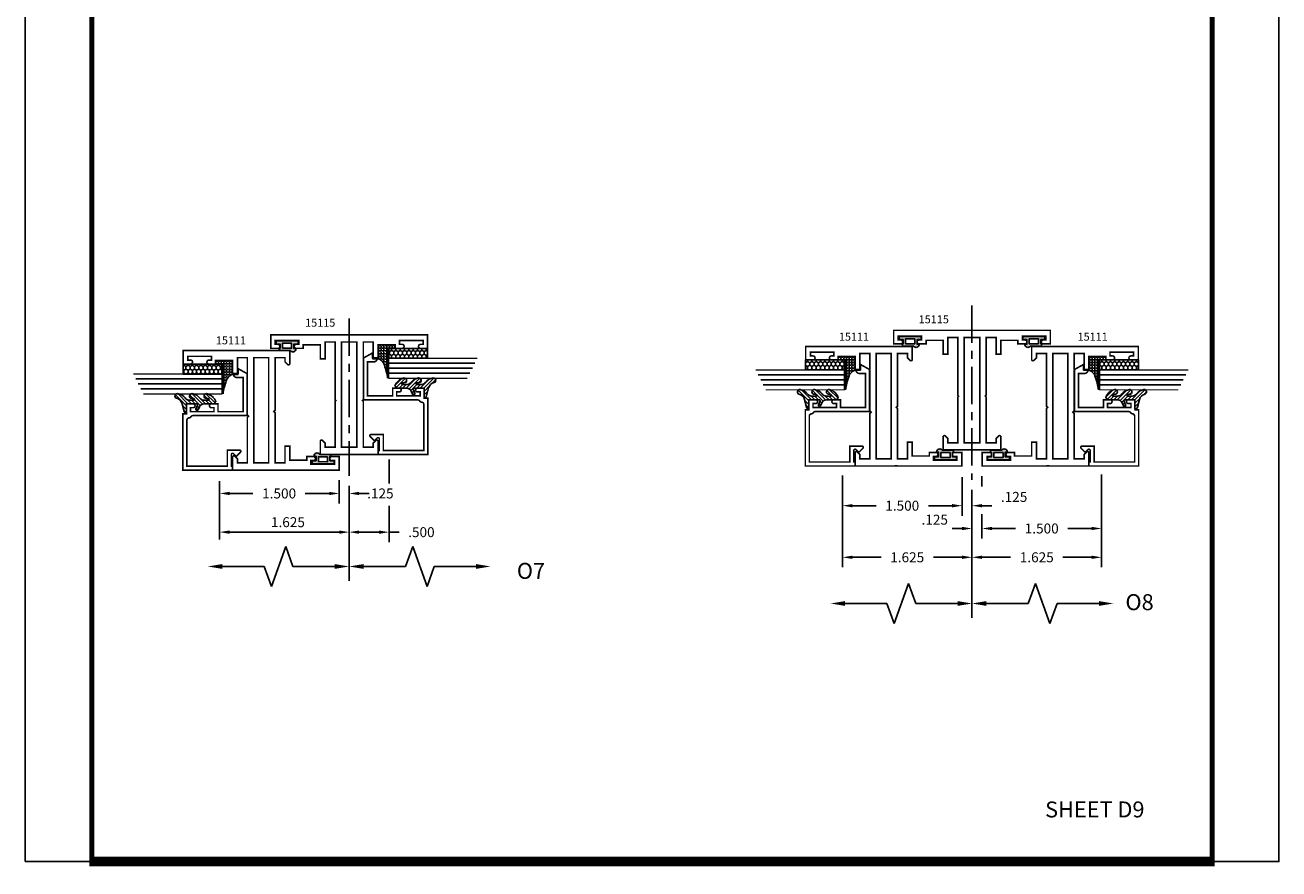
# Model space of a CAD drawing. Extents: x 1 to 157, y 25 to 111.
# Drawn here: x 141 to 157, y 49 to 60 of the extents above; entities that cross this region are included whole.
import ezdxf

# ---------------------------------------------------------------- set-up
doc = ezdxf.new("R2010")
doc.units = 0
doc.header["$LTSCALE"] = 0.1875
doc.header["$MEASUREMENT"] = 0
doc.linetypes.add('CENTER', pattern=[0.6399999854, 0.479999989, -0.0399999991, 0.0799999982, -0.0399999991])
doc.linetypes.add('CENTERX2', pattern=[4, 2.5, -0.5, 0.5, -0.5])
doc.layers.get('0').update_dxf_attribs({"linetype": 'CONTINUOUS'})
doc.layers.get('Defpoints').update_dxf_attribs({"linetype": 'CONTINUOUS'})
for name, color, linetype in [('CENTER', 7, 'CENTER'), ('Dimensions', 3, 'CONTINUOUS'), ('GLASS', 254, 'CONTINUOUS'), ('Object', 6, 'CONTINUOUS'), ('Sealant', 1, 'CONTINUOUS'), ('TEXT', 4, 'CONTINUOUS'), ('VINYL', 6, 'CONTINUOUS')]:
    doc.layers.add(name, color=color, linetype=linetype)
doc.styles.add('SIMPLEX', font='simplex.shx')
doc.styles.get("Standard").update_dxf_attribs({"font": 'simplex.shx'})
doc.dimstyles.get("Standard").update_dxf_attribs({"dimtxt": 0.125, "dimasz": 0.125, "dimexe": 0.125, "dimexo": 0.125, "dimgap": 0.09, "dimtad": 0, "dimtih": 1, "dimtoh": 1, "dimdec": 3, "dimzin": 4, "dimdsep": 46, "dimtxsty": 'SIMPLEX', "dimcen": 0, "dimadec": 0, "dimazin": 0, "dimtfac": 1, "dimtdec": 3, "dimtofl": 0, "dimtmove": 0, "dimatfit": 3, "dimfxl": 1, "dimtolj": 1, "dimtzin": 0, "dimarcsym": 0})

# ---------------------------------------------------------------- blocks, each defined once
blk = doc.blocks.new('DIM')
at = {"color": 0, "linetype": 'ByBlock'}
for p, q in [((-0.125, 0), (-0.8644460117492018, 0)), ((-0.684446011749202, -0.1799999999999997), (-0.684446011749202, -0.7059300415495146)), ((-0.684446011749202, -1.591860083099028), (-0.684446011749202, -1.065930041549513))]:
    blk.add_line(p, q, dxfattribs=at)
for p, q in [((-0.684446011749202, -0.7059300415495146), (-0.4344460117492018, -0.7959300415495107)), ((-0.4344460117492018, -0.7959300415495107), (-0.9344460117492019, -0.9759300415495175)), ((-0.9344460117492019, -0.9759300415495175), (-0.684446011749202, -1.065930041549513))]:
    blk.add_line(p, q)
for points in [[(-0.7144460117492021, -0.1799999999999997), (-0.6544460117492019, -0.1799999999999997), (-0.684446011749202, 0)], [(-0.7144460117492021, -1.591860083099028), (-0.6544460117492019, -1.591860083099028), (-0.684446011749202, -1.771860083099028)]]:
    blk.add_solid(points, dxfattribs=at)
at = {"layer": 'Defpoints', "color": 0, "linetype": 'ByBlock'}
blk.add_point((-0.684446011749202, -1.771860083099028), dxfattribs=at)
blk = doc.blocks.new('*D72')
at = {"layer": 'Defpoints', "color": 0}
for p in [(145.0456397621385, 54.29361278390416), (145.5456397621385, 54.1658041376019), (145.5456397621385, 53.71163033983894)]:
    blk.add_point(p, dxfattribs=at)
at = {"layer": 'Dimensions', "color": 0, "lineweight": -2}
for p, q in [((145.0456397621385, 54.16861278390416), (145.0456397621385, 53.58663033983893)), ((145.5456397621385, 54.0408041376019), (145.5456397621385, 53.58663033983893)), ((145.1706397621385, 53.71163033983894), (145.4206397621384, 53.71163033983894)), ((145.5456397621385, 53.71163033983894), (145.6706397621385, 53.71163033983894))]:
    blk.add_line(p, q, dxfattribs=at)
at = {"layer": 'Dimensions', "color": 0}
for points in [[(145.1706397621385, 53.73246367317227), (145.1706397621385, 53.69079700650559), (145.0456397621385, 53.71163033983894)], [(145.4206397621384, 53.73246367317227), (145.4206397621384, 53.69079700650559), (145.5456397621385, 53.71163033983894)]]:
    blk.add_solid(points, dxfattribs=at)
at = {"layer": 'Dimensions', "color": 0, "insert": (145.9511159526146, 53.71163033983894), "char_height": 0.125, "attachment_point": 5, "style": 'SIMPLEX'}
blk.add_mtext('\\A1;.500', dxfattribs=at)
blk = doc.blocks.new('BULB7')
at = {"layer": 'VINYL'}
h = blk.add_hatch(color=256, dxfattribs=at)
h.paths.add_polyline_path([(-0.1375000000000028, -0.0035000000000025), (-0.1375000000000028, -0.0435000000000017), (-0.0865000000000045, -0.0435000000000017), (-0.0864999999999476, -0.1000052746939666, 1.034564517639806), (-0.087499999999999, -0.1238797160899203), (0.0414924630656337, -0.1238797160899772, 0.7898862351112294), (0.1113841651217058, -0.1005000000000003), (0.0865000000000009, -0.1005000000000003), (0.0865000000000009, -0.0435000000000017), (0.1375000000000028, -0.0434999999999981), (0.1375000000000028, -0.0034999999999989)])
h.paths.add_polyline_path([(0.0576499999999918, -0.0325222564874643), (0.0576499999999527, -0.0950223203764367), (-0.0576500000000309, -0.0948574596024834), (-0.0576500000000095, -0.0323573957135146)], flags=16)
blk.add_lwpolyline([(-0.0864999999999476, -0.1000052746939666, 1.034564517639824), (-0.0874999999999986, -0.1238797160899203), (0.0414924630656337, -0.1238797160899772, 0.7898862351112294), (0.1113841651217058, -0.1005000000000003), (0.0865000000000009, -0.1005000000000003), (0.0865000000000009, -0.0435000000000017), (0.1375000000000028, -0.0434999999999981), (0.1375000000000028, -0.0034999999999989), (-0.1375000000000028, -0.0035000000000025), (-0.1375000000000028, -0.0435000000000017), (-0.0865000000000045, -0.0435000000000017)], format="xyb", close=True, dxfattribs=at)
blk.add_lwpolyline([(-0.0576500000000309, -0.0948574596024834), (-0.0576500000000095, -0.0323573957135146), (0.0576499999999918, -0.0325222564874643), (0.0576499999999527, -0.0950223203764367)], close=True, dxfattribs=at)
blk = doc.blocks.new('BULB2')
at = {"layer": 'VINYL'}
h = blk.add_hatch(color=256, dxfattribs=at)
h.paths.add_polyline_path([(0.0034999999999989, -0.1375000000000028), (0.0434999999999981, -0.1375000000000028), (0.0435000000000017, -0.0865000000000045), (0.1000052746939666, -0.0864999999999476, 1.034564517639806), (0.1238797160899203, -0.087499999999999), (0.1238797160899772, 0.0414924630656337, 0.7898862351112294), (0.1005000000000003, 0.1113841651217058), (0.1005000000000003, 0.0865000000000009), (0.0435000000000017, 0.0865000000000009), (0.0434999999999981, 0.1375000000000028), (0.0034999999999989, 0.1375000000000028)])
h.paths.add_polyline_path([(0.0325222564874643, 0.0576499999999918), (0.0950223203764367, 0.0576499999999527), (0.0948574596024834, -0.0576500000000309), (0.0323573957135146, -0.0576500000000095)], flags=16)
blk.add_lwpolyline([(0.1000052746939666, -0.0864999999999476, 1.034564517639824), (0.1238797160899203, -0.0874999999999986), (0.1238797160899772, 0.0414924630656337, 0.7898862351112294), (0.1005000000000003, 0.1113841651217058), (0.1005000000000003, 0.0865000000000009), (0.0435000000000017, 0.0865000000000009), (0.0434999999999981, 0.1375000000000028), (0.0034999999999989, 0.1375000000000028), (0.0034999999999989, -0.1375000000000028), (0.0434999999999981, -0.1375000000000028), (0.0435000000000017, -0.0865000000000045)], format="xyb", close=True, dxfattribs=at)
blk.add_lwpolyline([(0.0948574596024834, -0.0576500000000309), (0.0323573957135146, -0.0576500000000095), (0.0325222564874643, 0.0576499999999918), (0.0950223203764367, 0.0576499999999527)], close=True, dxfattribs=at)
blk = doc.blocks.new('*D162')
at = {"layer": 'Defpoints', "color": 0, "linetype": 'Continuous'}
for p in [(144.9211322252041, 54.49033865354781), (145.0456397621385, 54.41861278390415), (144.9211322252041, 54.197001593328)]:
    blk.add_point(p, dxfattribs=at)
at = {"layer": 'Dimensions', "linetype": 'Continuous'}
for p, q in [((144.9211322252041, 54.36533865354782), (144.9211322252041, 54.10325159332799)), ((145.0456397621385, 54.29361278390416), (145.0456397621385, 54.10325159332799)), ((144.7961322252041, 54.197001593328), (144.6711322252041, 54.197001593328)), ((145.1706397621385, 54.197001593328), (145.2956397621385, 54.197001593328))]:
    blk.add_line(p, q, dxfattribs=at)
for points in [[(144.7961322252041, 54.21783492666133), (144.7961322252041, 54.17616825999466), (144.9211322252041, 54.197001593328)], [(145.1706397621385, 54.21783492666133), (145.1706397621385, 54.17616825999466), (145.0456397621385, 54.197001593328)]]:
    blk.add_solid(points, dxfattribs=at)
at = {"layer": 'Dimensions', "linetype": 'Continuous', "insert": (145.4368464013793, 54.197001593328), "char_height": 0.125, "attachment_point": 5, "style": 'SIMPLEX'}
blk.add_mtext('\\A1;.125', dxfattribs=at)
blk = doc.blocks.new('*D163')
at = {"layer": 'Defpoints', "color": 0, "linetype": 'Continuous'}
for p in [(143.4216322252041, 54.47777980904786), (145.0456397621385, 54.10909729981221), (143.4216322252041, 53.71189265735767)]:
    blk.add_point(p, dxfattribs=at)
at = {"layer": 'Dimensions', "linetype": 'Continuous'}
for p, q in [((143.4216322252041, 54.35277980904785), (143.4216322252041, 53.61814265735767)), ((145.0456397621385, 53.98409729981221), (145.0456397621385, 53.61814265735767)), ((144.9206397621384, 53.71189265735767), (143.5466322252041, 53.71189265735767))]:
    blk.add_line(p, q, dxfattribs=at)
for points in [[(143.5466322252041, 53.73272599069101), (143.5466322252041, 53.69105932402433), (143.4216322252041, 53.71189265735767)], [(144.9206397621384, 53.73272599069101), (144.9206397621384, 53.69105932402433), (145.0456397621385, 53.71189265735767)]]:
    blk.add_solid(points, dxfattribs=at)
at = {"layer": 'Dimensions', "linetype": 'Continuous', "insert": (144.2776579528757, 53.83689265735768), "char_height": 0.125, "attachment_point": 5, "style": 'SIMPLEX'}
blk.add_mtext('\\A1;1.625', dxfattribs=at)
blk = doc.blocks.new('*D164')
at = {"layer": 'Defpoints', "color": 0, "linetype": 'Continuous'}
for p in [(152.8534077234581, 54.36720324158001), (152.9779152603925, 54.0642703662462), (152.9779152603925, 53.7576416692524)]:
    blk.add_point(p, dxfattribs=at)
at = {"layer": 'Dimensions', "linetype": 'Continuous'}
for p, q in [((152.8534077234581, 54.24220324158), (152.8534077234581, 53.66389166925241)), ((152.9779152603925, 53.9392703662462), (152.9779152603925, 53.66389166925241)), ((152.7284077234581, 53.7576416692524), (152.6034077234581, 53.7576416692524)), ((153.1029152603925, 53.7576416692524), (153.2279152603925, 53.7576416692524))]:
    blk.add_line(p, q, dxfattribs=at)
for points in [[(152.7284077234581, 53.77847500258575), (152.7284077234581, 53.73680833591907), (152.8534077234581, 53.7576416692524)], [(153.1029152603925, 53.77847500258575), (153.1029152603925, 53.73680833591907), (152.9779152603925, 53.7576416692524)]]:
    blk.add_solid(points, dxfattribs=at)
at = {"layer": 'Dimensions', "linetype": 'Continuous', "insert": (152.386413855466, 53.86859631621362), "char_height": 0.125, "attachment_point": 5, "style": 'SIMPLEX'}
blk.add_mtext('\\A1;.125', dxfattribs=at)
blk = doc.blocks.new('*D165')
at = {"layer": 'Defpoints', "color": 0, "linetype": 'Continuous'}
for p in [(152.7289001865238, 54.52700048456105), (152.8534077234581, 54.36720324158001), (152.7289001865238, 54.04351911009046)]:
    blk.add_point(p, dxfattribs=at)
at = {"layer": 'Dimensions', "linetype": 'Continuous'}
for p, q in [((152.7289001865238, 54.40200048456105), (152.7289001865238, 53.94976911009046)), ((152.8534077234581, 54.24220324158), (152.8534077234581, 53.94976911009046)), ((152.6039001865238, 54.04351911009046), (152.4789001865238, 54.04351911009046)), ((152.9784077234581, 54.04351911009046), (153.1034077234581, 54.04351911009046))]:
    blk.add_line(p, q, dxfattribs=at)
for points in [[(152.6039001865238, 54.0643524434238), (152.6039001865238, 54.02268577675712), (152.7289001865238, 54.04351911009046)], [(152.9784077234581, 54.0643524434238), (152.9784077234581, 54.02268577675712), (152.8534077234581, 54.04351911009046)]]:
    blk.add_solid(points, dxfattribs=at)
at = {"layer": 'Dimensions', "linetype": 'Continuous', "insert": (153.381343852715, 54.1539616311638), "char_height": 0.125, "attachment_point": 5, "style": 'SIMPLEX'}
blk.add_mtext('\\A1;.125', dxfattribs=at)
blk = doc.blocks.new('*D204')
at = {"layer": 'Defpoints', "color": 0, "linetype": 'Continuous'}
for p in [(143.4216322252041, 54.47777980904786), (144.9211322252041, 54.36533865354782), (144.9211322252041, 54.197001593328)]:
    blk.add_point(p, dxfattribs=at)
at = {"layer": 'Dimensions', "color": 0, "linetype": 'Continuous', "lineweight": -2}
for p, q in [((143.4216322252041, 54.35277980904785), (143.4216322252041, 54.07200159332799)), ((144.9211322252041, 54.24033865354782), (144.9211322252041, 54.07200159332799)), ((143.5466322252041, 54.197001593328), (143.8394430184795, 54.197001593328)), ((144.7961322252041, 54.197001593328), (144.49563349467, 54.197001593328))]:
    blk.add_line(p, q, dxfattribs=at)
at = {"layer": 'Dimensions', "color": 0, "linetype": 'Continuous'}
for points in [[(143.5466322252041, 54.21783492666133), (143.5466322252041, 54.17616825999466), (143.4216322252041, 54.197001593328)], [(144.7961322252041, 54.21783492666133), (144.7961322252041, 54.17616825999466), (144.9211322252041, 54.197001593328)]]:
    blk.add_solid(points, dxfattribs=at)
at = {"layer": 'Dimensions', "color": 0, "linetype": 'Continuous', "insert": (144.1675382565748, 54.197001593328), "char_height": 0.125, "attachment_point": 5, "style": 'SIMPLEX'}
blk.add_mtext('\\A1;1.500', dxfattribs=at)
blk = doc.blocks.new('*D205')
at = {"layer": 'Defpoints', "color": 0, "linetype": 'Continuous'}
for p in [(151.2294001865237, 54.5458296102159), (152.7289001865238, 54.07425045312852), (152.7289001865238, 54.04351911009046)]:
    blk.add_point(p, dxfattribs=at)
at = {"layer": 'Dimensions', "color": 0, "linetype": 'Continuous', "lineweight": -2}
for p, q in [((151.2294001865237, 54.4208296102159), (151.2294001865237, 53.91851911009046)), ((151.3544001865238, 54.04351911009046), (151.6510549484285, 54.04351911009046)), ((152.6039001865238, 54.04351911009046), (152.307245424619, 54.04351911009046)), ((152.7289001865238, 53.94925045312852), (152.7289001865238, 53.91851911009046))]:
    blk.add_line(p, q, dxfattribs=at)
at = {"layer": 'Dimensions', "color": 0, "linetype": 'Continuous'}
for points in [[(151.3544001865238, 54.0643524434238), (151.3544001865238, 54.02268577675712), (151.2294001865237, 54.04351911009046)], [(152.6039001865238, 54.0643524434238), (152.6039001865238, 54.02268577675712), (152.7289001865238, 54.04351911009046)]]:
    blk.add_solid(points, dxfattribs=at)
at = {"layer": 'Dimensions', "color": 0, "linetype": 'Continuous', "insert": (151.9791501865238, 54.04351911009046), "char_height": 0.125, "attachment_point": 5, "style": 'SIMPLEX'}
blk.add_mtext('\\A1;1.500', dxfattribs=at)
blk = doc.blocks.new('*D206')
at = {"layer": 'Defpoints', "color": 0, "linetype": 'Continuous'}
for p in [(154.4774152603925, 54.55943190027082), (152.9779152603925, 53.9392703662462), (154.4774152603925, 53.7576416692524)]:
    blk.add_point(p, dxfattribs=at)
at = {"layer": 'Dimensions', "color": 0, "linetype": 'Continuous', "lineweight": -2}
for p, q in [((154.4774152603925, 54.43443190027082), (154.4774152603925, 53.6326416692524)), ((152.9779152603925, 53.8142703662462), (152.9779152603925, 53.6326416692524)), ((153.1029152603925, 53.7576416692524), (153.3995700222973, 53.7576416692524)), ((154.3524152603925, 53.7576416692524), (154.0557604984878, 53.7576416692524))]:
    blk.add_line(p, q, dxfattribs=at)
at = {"layer": 'Dimensions', "color": 0, "linetype": 'Continuous'}
for points in [[(153.1029152603925, 53.77847500258575), (153.1029152603925, 53.73680833591907), (152.9779152603925, 53.7576416692524)], [(154.3524152603925, 53.77847500258575), (154.3524152603925, 53.73680833591907), (154.4774152603925, 53.7576416692524)]]:
    blk.add_solid(points, dxfattribs=at)
at = {"layer": 'Dimensions', "color": 0, "linetype": 'Continuous', "insert": (153.7276652603925, 53.7576416692524), "char_height": 0.125, "attachment_point": 5, "style": 'SIMPLEX'}
blk.add_mtext('\\A1;1.500', dxfattribs=at)
blk = doc.blocks.new('*D207')
at = {"layer": 'Defpoints', "color": 0, "linetype": 'Continuous'}
for p in [(154.4774152603925, 54.43443190027082), (152.8534077234581, 54.36720324158001), (152.8534077234581, 53.39643951705926)]:
    blk.add_point(p, dxfattribs=at)
at = {"layer": 'Dimensions', "color": 0, "linetype": 'Continuous', "lineweight": -2}
for p, q in [((152.8534077234581, 54.24220324158), (152.8534077234581, 53.27143951705926)), ((154.4774152603925, 54.30943190027083), (154.4774152603925, 53.27143951705926)), ((152.9784077234581, 53.39643951705926), (153.3373162538301, 53.39643951705926)), ((154.3524152603925, 53.39643951705926), (153.9935067300206, 53.39643951705926))]:
    blk.add_line(p, q, dxfattribs=at)
at = {"layer": 'Dimensions', "color": 0, "linetype": 'Continuous'}
for points in [[(152.9784077234581, 53.41727285039259), (152.9784077234581, 53.37560618372592), (152.8534077234581, 53.39643951705926)], [(154.3524152603925, 53.41727285039259), (154.3524152603925, 53.37560618372592), (154.4774152603925, 53.39643951705926)]]:
    blk.add_solid(points, dxfattribs=at)
at = {"layer": 'Dimensions', "color": 0, "linetype": 'Continuous', "insert": (153.6654114919253, 53.39643951705926), "char_height": 0.125, "attachment_point": 5, "style": 'SIMPLEX'}
blk.add_mtext('\\A1;1.625', dxfattribs=at)
blk = doc.blocks.new('*D208')
at = {"layer": 'Defpoints', "color": 0, "linetype": 'Continuous'}
for p in [(151.2294001865237, 54.5458296102159), (152.8534077234581, 53.53889166925241), (152.8534077234581, 53.39643951705926)]:
    blk.add_point(p, dxfattribs=at)
at = {"layer": 'Dimensions', "color": 0, "linetype": 'Continuous', "lineweight": -2}
for p, q in [((151.2294001865237, 54.4208296102159), (151.2294001865237, 53.27143951705926)), ((151.3544001865238, 53.39643951705926), (151.7133087168957, 53.39643951705926)), ((152.7284077234581, 53.39643951705926), (152.3694991930862, 53.39643951705926)), ((152.8534077234581, 53.41389166925241), (152.8534077234581, 53.27143951705926))]:
    blk.add_line(p, q, dxfattribs=at)
at = {"layer": 'Dimensions', "color": 0, "linetype": 'Continuous'}
for points in [[(151.3544001865238, 53.41727285039259), (151.3544001865238, 53.37560618372592), (151.2294001865237, 53.39643951705926)], [(152.7284077234581, 53.41727285039259), (152.7284077234581, 53.37560618372592), (152.8534077234581, 53.39643951705926)]]:
    blk.add_solid(points, dxfattribs=at)
at = {"layer": 'Dimensions', "color": 0, "linetype": 'Continuous', "insert": (152.0414039549909, 53.39643951705926), "char_height": 0.125, "attachment_point": 5, "style": 'SIMPLEX'}
blk.add_mtext('\\A1;1.625', dxfattribs=at)
blk = doc.blocks.new('sheet')
at = {"linetype": 'Continuous'}
for points, const_width in [([(0.418808689372348, 10.52255285487146), (0.418808689372348, -0.0309312178266126)], 0.030931217826614), ([(7.440195136013727, -0.0309312178266126), (7.440195136013727, 10.52255285487146)], 0.030931217826614), ([(0.4033430804590453, 0), (7.455660744927033, 0)], 0.061862435653228)]:
    blk.add_lwpolyline(points, dxfattribs=dict(at, const_width=const_width))
at = {"layer": 'Defpoints'}
blk.add_lwpolyline([(0, 0), (0, 10.49162163704485), (7.859375, 10.49162163704485), (7.859375, 0)], close=True, dxfattribs=at)
blk = doc.blocks.new('E15507')
at = {"const_width": 0.02}
blk.add_lwpolyline([(0.6688526438930822, 0.5230190006305478, -0.228479246171963), (0.6548526438930793, 0.5460190006305581, 0.3859243894654141), (0.6240000000000095, 0.5740000000000052), (0.0499999999999972, 0.5740000000000052), (0.0499999999999972, 0.0659999999999954), (0.2499999999999929, 0.0659999999999954), (0.2499999999999929, -0.0867451660040928, -0.6681786379193067), (0.222686291501013, -0.0980588745030744), (0.1706274169979451, -0.0459999999999994), (0.20531370849897, -0.0113137084989745, 0.6681786379192989), (0.1939999999999884, 0.0160000000000054), (0.0499999999999972, 0.0159999999999983), (0.0499999999999901, 0), (0, 0), (0, 0.6240000000000024), (0.7049999999999983, 0.6240000000000024), (0.7049999999999983, 0.5779999999999959), (0.8299999999999982, 0.578000000000003), (0.8300000000000196, 0.494000000000014, -1.000000000000151), (0.7829999999999941, 0.4940000000000069), (0.7829999999999941, 0.5280000000000129), (0.732999999999997, 0.5279999999999916), (0.7329999999999899, 0.2330000000000112), (0.7829999999999941, 0.2330000000000041), (0.7829999999999872, 0.2669999999999888, -1.000000000000151), (0.8299999999999982, 0.2669999999999959), (0.8299999999999982, 0.1829999999999998), (0.7329999999999899, 0.183000000000014), (0.7329999999999899, -0.1310000000000002), (1.160000000000003, -0.1310000000000002), (1.160000000000003, -0.0559999999999832, -0.4142135623730118), (1.206999999999986, -0.0089999999999861), (1.21, -0.008999999999979), (1.21, -0.0689999999999955), (1.271999999999998, -0.0689999999999884), (1.21, -0.1809999999999974), (0.6829999999999999, -0.1809999999999974), (0.6829999999999928, 0.4969999999999857, 0.2542865654516388)], format="xyb", close=True, dxfattribs=at)
blk = doc.blocks.new('glazing')
at = {"layer": 'Object'}
h = blk.add_hatch(dxfattribs=at)
h.set_pattern_fill('HONEY', color=256, scale=0.25, angle=180, style=0)
h.set_pattern_definition([(7e-15, (-0.1176702500638083, -16.13400466963412), (0.046875, -0.02706329375), [0.03125, -0.0625]), (240, (-0.1176702500638083, -16.13400466963412), (-0.0468749998975806, -0.0270632939273956), [0.03125, -0.0625]), (300, (-0.1176702500638083, -16.13400466963412), (1.024194e-10, -0.0541265876773956), [-0.0625, 0.03125])])
h.paths.add_polyline_path([(-0.294999979999984, 0.4849998569999912), (-0.1699999999999999, 0.4849998569999912), (-0.1699999999999999, 0), (-0.294999979999984, 0)])
h = blk.add_hatch(dxfattribs=at)
h.set_pattern_fill('ANSI31', color=256, scale=0.25, angle=180, style=0)
h.set_pattern_definition([(315, (-117.5248107589198, -12.53699505414713), (-0.0220970869120796, -0.0220970869120796), [])])
h.paths.add_polyline_path([(-0.5944241192971003, 0.0247404802878748, -0.1636976831403056), (-0.5440768898241526, -0.0581212641187676, -1.000000361605676), (-0.5999218538407672, -0.0850534009441049, 0.3121536686448958), (-0.6671085508299212, -0.0140381974175057), (-0.7637011334588646, 0.0118437070927229, -0.339454258864053), (-0.786840870863939, 0.0420000000000016), (-0.67, 0.0420000000000016), (-0.67, 0.1714212605169791, 0.5353816091566082), (-0.6838518313917188, 0.180649662054094), (-0.7343639756297318, 0.1595664590685857, -1), (-0.7463046529440316, 0.1881745038335936), (-0.706889011649805, 0.2046261508334481, 0.3026077608803664), (-0.67, 0.2599965600560381), (-0.67, 0.3828237669938801, -0.2603365611746077), (-0.6652444503948641, 0.3913382100206348), (-0.6417060577467862, 0.4058366255047332, -0.5366582153292896), (-0.6413271072757265, 0.408843735906217, -0.2400676769873456), (-0.5440768898241526, 0.3062928692491766, -0.999999377112816), (-0.5999218538407672, 0.2793607324237826, 0.1129634141283539), (-0.6072310380884698, 0.3221457079963272, 0.6457529643031165), (-0.6238454513676697, 0.3146457388649395), (-0.6238454513676697, 0.2585706529192606, 0.2649576977510329), (-0.5944241192971003, 0.2069475469718185, -0.1636976831401865), (-0.5440768898241526, 0.1240858025652187, -1.00000055781565), (-0.5999218538407672, 0.0971536657398531, 0.1129634141283055), (-0.6072310380884982, 0.1399386413123267, 0.6457529643034468), (-0.6238454513676697, 0.1324386721809674), (-0.6238454513676697, 0.0763635862353169, 0.2649576977508953)])
at = {"layer": 'GLASS', "linetype": 'Continuous'}
for p, q in [((-0.4824999799999841, -0.5312501430000083), (-0.4824999799999841, 0.4849998569999912)), ((-0.4199999799999841, -0.5625001430000083), (-0.4199999799999841, 0.4849998569999912)), ((-0.3574999799999841, -0.5937501430000083), (-0.3574999799999841, 0.4849998569999912))]:
    blk.add_line(p, q, dxfattribs=at)
at = {"layer": 'GLASS', "color": 5, "linetype": 'Continuous', "const_width": 0.015}
blk.add_lwpolyline([(-0.5449999799999841, -0.5000001430000083), (-0.5449999799999841, 0.4849998569999912), (-0.294999979999984, 0.4849998569999912), (-0.294999979999984, -0.6250001430000083)], dxfattribs=at)
at = {"layer": 'Object', "linetype": 'Continuous'}
blk.add_lwpolyline([(-0.294999979999984, 0.4849998569999912), (-0.294999979999984, 0), (-0.1699999999999999, 0), (-0.1699999999999999, 0.4849998569999912)], close=True, dxfattribs=at)
blk.add_lwpolyline([(-0.6671085508298642, -0.0140381974175199, -0.3121536686447808), (-0.5999218538407672, -0.0850534009441049, 0.9999999999999998), (-0.5440768898241526, -0.0581212641187676, 0.1636976831402836), (-0.5944241192971003, 0.0247404802878748, -0.2649576977510759), (-0.6238454513676697, 0.0763635862353453), (-0.6238454513676697, 0.1324386721809816, -0.6457529643032266), (-0.6072310380884982, 0.1399386413123267, -0.112963414128378), (-0.5999218538407672, 0.0971536657398389, 0.9999999999999998), (-0.5440768898241526, 0.1240858025651761, 0.1636976831402811), (-0.5944241192971003, 0.2069475469718185, -0.26495769775108), (-0.6238454513676697, 0.258570652919289), (-0.6238454513676697, 0.3146457388649253, -0.6457529643032266), (-0.6072310380884698, 0.322145707996313, -0.1129634141283276), (-0.5999218538407672, 0.2793607324237826, 0.9999999999999998), (-0.5440768898241526, 0.306292869249134, 0.2400676769874262), (-0.6413271072757265, 0.408843735906217, 0.5366582153297129), (-0.6417060577467862, 0.4058366255047332), (-0.6652444503948641, 0.3913382100206348, 0.260336561174738), (-0.67, 0.3828237669938801), (-0.67, 0.2599965600560239, -0.3026077608803469), (-0.706889011649805, 0.2046261508334481), (-0.7463046529440316, 0.1881745038335794, 1.000000000000004), (-0.7343639756297318, 0.1595664590685857), (-0.6838518313917188, 0.180649662054094, -0.535381609156337), (-0.67, 0.1714212605169934), (-0.67, 0.0420000000000016), (-0.786840870863939, 0.0420000000000016, 0.3394542588633798), (-0.7637011334589215, 0.0118437070927371)], format="xyb", close=True, dxfattribs=at)
at = {"xscale": -1, "rotation": 180}
blk.add_blockref('E15507', (-1.499999999999998, 0.6200000000000045), dxfattribs=at)
blk = doc.blocks.new('E15111')
for p, q in [((-0.0250000000000004, -0.2979999999999983), (-0.0249999999999995, -0.2979999999999991)), ((-0.0249999999999995, -0.2979999999999991), (-0.0249999999999995, -0.2979999999999991)), ((1.330000000000002, -1.151999999999999), (1.330000000000001, -1.119458681876924)), ((1.239999999999999, -1.277), (1.239999999999999, -1.277)), ((1.184999999999998, -1.838999999999999), (1.184999999999998, -1.838999999999999)), ((1.184999999999998, -1.838999999999999), (1.184999999999998, -1.838999999999999))]:
    blk.add_line(p, q)
at = {"const_width": 0.02}
blk.add_lwpolyline([(-0.0799999999999992, -0.8050000000000006), (-0.0799999999999974, -0.6799999999999989), (0.1300000000000017, -0.6799999999999998), (0.1300000000000052, -0.6200000000000001), (0.1300000000000052, -0.6200000000000001), (-0.0449999999999991, -0.6199999999999993), (-0.0450000000000008, -0.4059999999999988), (-9e-16, -0.4059999999999988), (9e-16, -0.3229999999999995, 0.4142135623730951), (-0.0249999999999995, -0.2979999999999991, 0.4142135623730951), (-0.0499999999999998, -0.3229999999999995), (-0.0499999999999998, -0.3549999999999986), (-0.0969999999999987, -0.3549999999999986), (-0.0969999999999996, -0.0599999999999996), (-0.0499999999999989, -0.0599999999999996), (-0.0499999999999972, -0.0929999999999991, 0.4142135623730951), (-0.0249999999999968, -0.1179999999999994), (-0.0249999999999968, -0.1179999999999994), (-0.0249999999999968, -0.1179999999999994, 0.4142135623731054), (9e-16, -0.0929999999999991), (0, 0), (-0.1700000000000008, 0), (-0.169999999999999, -1.336999999999999), (-0.0059999999999985, -1.337000000000004, 0.6681786379192931), (0.0053137084989858, -1.309686291501017), (-0.0273725830020313, -1.276999999999999), (-0.079999999999993, -1.277), (-0.0800000000000001, -1.151999999999997), (0.5799999999999974, -1.151999999999998), (0.594999999999998, -1.136999999999998), (0.6099999999999977, -1.151999999999997), (1.240000000000001, -1.151999999999999), (1.239999999999999, -1.277), (1.03, -1.276999999999999), (1.029999999999996, -1.336999999999998), (1.029999999999996, -1.336999999999998), (1.205, -1.336999999999999), (1.205000000000002, -1.551), (1.160000000000002, -1.551), (1.160000000000001, -1.633999999999999, 0.4142135623730951), (1.185000000000001, -1.658999999999999), (1.185000000000002, -1.659), (1.185000000000001, -1.658999999999999, 0.4142135623730951), (1.210000000000001, -1.633999999999999), (1.210000000000001, -1.602), (1.257, -1.602), (1.257000000000001, -1.896999999999999), (1.21, -1.896999999999999), (1.209999999999999, -1.863999999999999, 0.4142135623730951), (1.184999999999998, -1.838999999999999, 0.4142135623731054), (1.160000000000001, -1.863999999999999), (1.160000000000001, -1.956999999999998), (1.330000000000002, -1.956999999999998), (1.330000000000003, -0.6200000000000001), (1.166000000000002, -0.6199999999999957, 0.6681786379192931), (1.154686291501017, -0.6473137084989827), (1.187372583002034, -0.6800000000000006), (1.239999999999996, -0.6799999999999998), (1.24, -0.8049999999999943), (0.6700000000000026, -0.8049999999999979), (0.655000000000003, -0.8199999999999967), (0.6400000000000042, -0.804999999999997)], format="xyb", close=True, dxfattribs=at)
blk.add_lwpolyline([(-0.0799999999999992, -0.8850000000000006), (-0.0799999999999992, -1.072), (1.240000000000001, -1.072), (1.239999999999999, -0.8849999999999935)], close=True, dxfattribs=at)
blk = doc.blocks.new('E15115')
at = {"const_width": 0.02}
blk.add_lwpolyline([(-0.125, -0.6199999999999976), (-0.2999999999999741, -0.6199999999999886), (-0.2999999999999741, -0.6799999999999891), (-0.0899999999999999, -0.679999999999998), (-0.0899999999999981, -0.804999999999996), (-0.815000000000003, -0.8049999999999997), (-0.8249999999999992, -0.8149999999999941), (-0.834999999999999, -0.8049999999999997), (-1.410000000000003, -0.804999999999996), (-1.41, -0.6799999999999998), (-1.357372583002039, -0.6799999999999998), (-1.324686291501022, -0.647313708498981, 0.6681786379192989), (-1.336000000000007, -0.6199999999999957), (-1.5, -0.6200000000000028), (-1.500000000000001, -1.343999999999997), (-1.336000000000009, -1.344000000000002, 0.6681786379192989), (-1.324686291501024, -1.316686291501017), (-1.357372583002041, -1.283999999999998), (-1.410000000000001, -1.283999999999998), (-1.410000000000003, -1.159000000000002), (-0.834999999999999, -1.158999999999998), (-0.8249999999999992, -1.149000000000004), (-0.815000000000003, -1.158999999999998), (-0.0899999999999981, -1.159000000000002), (-0.0900000000000017, -1.283999999999998), (-0.3000000000000007, -1.283999999999998), (-0.3000000000000043, -1.343999999999997), (-0.125, -1.343999999999999), (-0.1250000000000018, -1.557999999999999), (-0.1700000000000017, -1.557999999999999), (-0.1700000000000017, -1.645999999999999, 0.9999999999999998), (-0.120000000000001, -1.645999999999999), (-0.120000000000001, -1.613499999999998), (-0.0730000000000004, -1.613499999999998), (-0.073000000000004, -1.908499999999997), (-0.1200000000000028, -1.908499999999996), (-0.1200000000000028, -1.875999999999996, 0.9999999999999998), (-0.1700000000000017, -1.875999999999996), (-0.1700000000000017, -1.963999999999998), (-1.8e-15, -1.963999999999998), (0, 0), (-0.1699999999999999, 1.8e-15), (-0.1699999999999999, -0.0879999999999992, 0.9999999999999998), (-0.1199999999999992, -0.0879999999999992), (-0.1199999999999992, -0.0554999999999986), (-0.0730000000000004, -0.0554999999999986), (-0.0729999999999986, -0.3504999999999967), (-0.1199999999999992, -0.3504999999999967), (-0.1199999999999992, -0.3179999999999996, 0.9999999999999998), (-0.1699999999999981, -0.3179999999999996), (-0.1699999999999999, -0.4059999999999988), (-0.125, -0.4059999999999988)], format="xyb", close=True, dxfattribs=at)
blk.add_lwpolyline([(-1.410000000000003, -0.8850000000000015), (-1.410000000000003, -1.078999999999997), (-0.0899999999999963, -1.079), (-0.0899999999999981, -0.8849999999999962)], close=True, dxfattribs=at)
blk = doc.blocks.new('BULB4')
at = {"layer": 'VINYL'}
h = blk.add_hatch(color=256, dxfattribs=at)
h.paths.add_polyline_path([(0.1375000000000028, 0.0034999999999954), (0.1375000000000028, 0.0434999999999946), (0.0865000000000045, 0.0435000000000017), (0.0864999999999476, 0.1000052746939666, 1.034564517639806), (0.087499999999999, 0.1238797160899203), (-0.0414924630656337, 0.1238797160899772, 0.7898862351112294), (-0.1113841651217058, 0.1005000000000003), (-0.0865000000000009, 0.1005000000000003), (-0.0865000000000009, 0.0435000000000017), (-0.1375000000000028, 0.0434999999999981), (-0.1375000000000028, 0.0034999999999989)])
h.paths.add_polyline_path([(-0.0576499999999918, 0.0325222564874643), (-0.0576499999999527, 0.0950223203764367), (0.0576500000000309, 0.0948574596024834), (0.0576500000000095, 0.0323573957135146)], flags=16)
blk.add_lwpolyline([(0.0864999999999476, 0.1000052746939666, 1.034564517639824), (0.0874999999999986, 0.1238797160899203), (-0.0414924630656337, 0.1238797160899772, 0.7898862351112294), (-0.1113841651217058, 0.1005000000000003), (-0.0865000000000009, 0.1005000000000003), (-0.0865000000000009, 0.0435000000000017), (-0.1375000000000028, 0.0434999999999981), (-0.1375000000000028, 0.0034999999999989), (0.1375000000000028, 0.0034999999999954), (0.1375000000000028, 0.0434999999999946), (0.0865000000000045, 0.0435000000000017)], format="xyb", close=True, dxfattribs=at)
blk.add_lwpolyline([(0.0576500000000309, 0.0948574596024834), (0.0576500000000095, 0.0323573957135146), (-0.0576499999999918, 0.0325222564874643), (-0.0576499999999527, 0.0950223203764367)], close=True, dxfattribs=at)

msp = doc.modelspace()

# ---------------------------------------------------------------- hatches: boundary and pattern name
at = {"layer": 'Sealant', "linetype": 'Continuous'}
h = msp.add_hatch(dxfattribs=at)
h.set_pattern_fill('ANGLE', color=256, scale=0.125, angle=180, style=0)
h.set_pattern_definition([(180, (152.5976908350846, 43.30037785424322), (-9.1e-15, 0.034375), [0.025, -0.009375]), (90, (152.5976908350846, 43.30037785424322), (0.034375, 9.1e-15), [0.025, -0.009375])])
edge = h.paths.add_edge_path()
edge.add_line((145.5276399051385, 55.64221838963781), (145.5276399051385, 55.94739216445263))
edge.add_line((145.5276399051385, 55.94739216445263), (145.5276399051385, 56.01721836963779))
edge.add_line((145.5276399051385, 56.01721836963779), (145.6216397621385, 56.01721836963779))
edge.add_line((145.6216397621385, 56.01721836963779), (145.6216397621385, 56.06221836963781))
edge.add_line((145.6216397621385, 56.06221836963781), (145.4076397621385, 56.06221836963781))
edge.add_line((145.4076397621385, 56.06221836963781), (145.4076397621385, 55.8872183696378))
edge.add_arc((145.3800055730347, 55.78084027381486), 0.109908815289481, 12.81829977795769, 75.43795091894339, ccw=False)
edge.add_arc((144.6658456602782, 55.51481251913939), 0.8711610507315835, 8.409575337769411, 19.472971665235207, ccw=False)
h = msp.add_hatch(dxfattribs=at)
h.set_pattern_fill('ANGLE', color=256, scale=0.125, angle=180, style=0)
h.set_pattern_definition([(360, (136.3940811522579, 43.10349813815324), (9.1e-15, 0.034375), [0.025, -0.009375]), (90, (136.3940811522579, 43.10349813815324), (-0.034375, 9.1e-15), [0.025, -0.009375])])
edge = h.paths.add_edge_path()
edge.add_line((143.4641320822041, 55.44533867354783), (143.4641320822041, 55.75051244836266))
edge.add_line((143.4641320822041, 55.75051244836266), (143.4641320822041, 55.82033865354783))
edge.add_line((143.4641320822041, 55.82033865354783), (143.3701322252041, 55.82033865354783))
edge.add_line((143.3701322252041, 55.82033865354783), (143.3701322252041, 55.86533865354784))
edge.add_line((143.3701322252041, 55.86533865354784), (143.5841322252041, 55.86533865354784))
edge.add_line((143.5841322252041, 55.86533865354784), (143.5841322252041, 55.69033865354782))
edge.add_arc((143.6117664143079, 55.58396055772488), 0.1099088152894879, 104.5620490810556, 167.1817002220386)
edge.add_arc((144.3259263270644, 55.31793280304942), 0.8711610507315835, 160.5270283347647, 171.5904246622306)
h = msp.add_hatch(dxfattribs=at)
h.set_pattern_fill('ANGLE', color=256, scale=0.125, angle=180, style=0)
h.set_pattern_definition([(360, (144.197856650512, 43.15486881091131), (9.1e-15, 0.034375), [0.025, -0.009375]), (90, (144.197856650512, 43.15486881091131), (-0.034375, 9.1e-15), [0.025, -0.009375])])
edge = h.paths.add_edge_path()
edge.add_line((151.2679075804582, 55.49670934630591), (151.2679075804582, 55.80188312112073))
edge.add_line((151.2679075804582, 55.80188312112073), (151.2679075804582, 55.8717093263059))
edge.add_line((151.2679075804582, 55.8717093263059), (151.1739077234581, 55.8717093263059))
edge.add_line((151.1739077234581, 55.8717093263059), (151.1739077234581, 55.91670932630592))
edge.add_line((151.1739077234581, 55.91670932630592), (151.3879077234582, 55.91670932630592))
edge.add_line((151.3879077234582, 55.91670932630592), (151.3879077234582, 55.7417093263059))
edge.add_arc((151.4155419125619, 55.63533123048296), 0.109908815289481, 104.5620490810565, 167.1817002220423)
edge.add_arc((152.1297018253184, 55.36930347580749), 0.8711610507315835, 160.5270283347647, 171.5904246622306)
h = msp.add_hatch(dxfattribs=at)
h.set_pattern_fill('ANGLE', color=256, scale=0.125, angle=180, style=0)
h.set_pattern_definition([(180, (161.5089587964043, 43.15486881091131), (-9.1e-15, 0.034375), [0.025, -0.009375]), (90, (161.5089587964043, 43.15486881091131), (0.034375, 9.1e-15), [0.025, -0.009375])])
edge = h.paths.add_edge_path()
edge.add_line((154.4389078664581, 55.49670934630591), (154.4389078664581, 55.80188312112073))
edge.add_line((154.4389078664581, 55.80188312112073), (154.4389078664581, 55.8717093263059))
edge.add_line((154.4389078664581, 55.8717093263059), (154.5329077234581, 55.8717093263059))
edge.add_line((154.5329077234581, 55.8717093263059), (154.5329077234581, 55.91670932630592))
edge.add_line((154.5329077234581, 55.91670932630592), (154.3189077234581, 55.91670932630592))
edge.add_line((154.3189077234581, 55.91670932630592), (154.3189077234581, 55.7417093263059))
edge.add_arc((154.2912735343544, 55.63533123048296), 0.109908815289481, 12.81829977795769, 75.43795091894339, ccw=False)
edge.add_arc((153.5771136215978, 55.36930347580749), 0.8711610507315835, 8.409575337769411, 19.472971665235207, ccw=False)

# ---------------------------------------------------------------- linework, layer by layer
at = {"layer": 'CENTER', "linetype": 'CENTERX2'}
for p, q in [((152.8534077234581, 56.55541225308113), (152.8534077234581, 54.36720324158001)), ((145.0456397621385, 56.39095251317526), (145.0456397621385, 54.41861278390416))]:
    msp.add_line(p, q, dxfattribs=at)
at = {"layer": 'Dimensions', "linetype": 'Continuous'}
for p, q in [((145.5456397621385, 54.62336840001339), (145.5456397621385, 54.32179197332491)), ((152.9779152603925, 54.41475134876526), (152.9779152603925, 54.2836730873146))]:
    msp.add_line(p, q, dxfattribs=at)
at = {"layer": 'Sealant', "linetype": 'Continuous'}
for points in [[(145.5276399051385, 55.64221838963781), (145.5276399051385, 55.94739216445263), (145.5276399051385, 55.94739216445263), (145.5276399051385, 55.94739216445263), (145.5276399051385, 56.01721836963779), (145.6216397621385, 56.01721836963779), (145.6216397621385, 56.06221836963781), (145.4076397621385, 56.06221836963781), (145.4076397621385, 55.8872183696378, -0.2802384157097664), (145.4871753006078, 55.80522463704748, -3.709010787427951), (145.4871753006078, 55.80522463704748, -0.6588671303703388), (145.4871753006078, 55.80522463704748, -0.0483107050560319)], [(143.4641320822041, 55.44533867354783), (143.4641320822041, 55.75051244836266), (143.4641320822041, 55.75051244836266), (143.4641320822041, 55.75051244836266), (143.4641320822041, 55.82033865354783), (143.3701322252041, 55.82033865354783), (143.3701322252041, 55.86533865354784), (143.5841322252041, 55.86533865354784), (143.5841322252041, 55.69033865354782, 0.2802384157097664), (143.5045966867348, 55.6083449209575, 3.709010787427951), (143.5045966867348, 55.6083449209575, 0.6588671303703388), (143.5045966867348, 55.6083449209575, 0.0483107050560319)], [(151.2679075804582, 55.49670934630591), (151.2679075804582, 55.80188312112073), (151.2679075804582, 55.80188312112073), (151.2679075804582, 55.80188312112073), (151.2679075804582, 55.8717093263059), (151.1739077234581, 55.8717093263059), (151.1739077234581, 55.91670932630592), (151.3879077234582, 55.91670932630592), (151.3879077234582, 55.7417093263059, 0.2802384157097664), (151.3083721849889, 55.65971559371558, 3.709010787427951), (151.3083721849889, 55.65971559371558, 0.6588671303703388), (151.3083721849889, 55.65971559371558, 0.0483107050560319)], [(154.4389078664581, 55.49670934630591), (154.4389078664581, 55.80188312112073), (154.4389078664581, 55.80188312112073), (154.4389078664581, 55.80188312112073), (154.4389078664581, 55.8717093263059), (154.5329077234581, 55.8717093263059), (154.5329077234581, 55.91670932630592), (154.3189077234581, 55.91670932630592), (154.3189077234581, 55.7417093263059, -0.2802384157097664), (154.3984432619274, 55.65971559371558, -3.709010787427951), (154.3984432619274, 55.65971559371558, -0.6588671303703388), (154.3984432619274, 55.65971559371558, -0.0483107050560319)]]:
    msp.add_lwpolyline(points, format="xyb", close=True, dxfattribs=at)

# ---------------------------------------------------------------- block references
at = {"xscale": 2, "yscale": 2, "zscale": 2}
msp.add_blockref('sheet', (140.9825116681889, 49.58039459605775), dxfattribs=at)
at = {"linetype": 'Continuous'}
for name, p, rotation in [('E15115', (144.0636397621385, 56.18721836963781), 90), ('E15115', (151.8714077234581, 56.2427093263059), 90), ('glazing', (146.0276397621385, 56.18721836963781), 90), ('E15111', (154.9389077234581, 55.8717093263059), 270), ('glazing', (154.9389077234581, 56.04170932630592), 90)]:
    msp.add_blockref(name, p, dxfattribs=dict(at, rotation=rotation))
for name, p in [('BULB7', (152.0789077234581, 56.16970932630588)), ('BULB7', (144.2666397621385, 56.11421836963781)), ('BULB4', (152.5219077234581, 54.61470932630589))]:
    msp.add_blockref(name, p)
at = {"xscale": -1}
for name, p in [('BULB7', (153.6279077234581, 56.16970932630588)), ('BULB4', (153.1849077234581, 54.61470932630589))]:
    msp.add_blockref(name, p, dxfattribs=at)
at = {"linetype": 'Continuous', "xscale": -1}
for name, p, rotation in [('E15111', (142.9641322252041, 55.82033865354783), 90), ('E15111', (150.7679077234581, 55.8717093263059), 90), ('glazing', (142.9641322252041, 55.99033865354784), 270), ('glazing', (150.7679077234581, 56.04170932630592), 270)]:
    msp.add_blockref(name, p, dxfattribs=dict(at, rotation=rotation))
at = {"rotation": 90}
msp.add_blockref('BULB2', (144.7178449541208, 54.56333865354785), dxfattribs=at)
at = {"layer": 'Dimensions', "xscale": -1, "rotation": 270}
for p in [(145.0456397621385, 53.96584913076401), (152.8534077234581, 53.50161793619921)]:
    msp.add_blockref('DIM', p, dxfattribs=at)
at = {"layer": 'Dimensions', "rotation": 90}
for p in [(145.0456397621385, 53.96584913076401), (152.8534077234581, 53.50161793619921)]:
    msp.add_blockref('DIM', p, dxfattribs=at)

# ---------------------------------------------------------------- texts
at = {"layer": 'TEXT'}
for s, height, p in [('15115', 0.1, (152.1850641655024, 56.33124799943744)), ('15115', 0.1, (144.493402352475, 56.28872319188795)), ('15111', 0.1, (143.3740581422482, 56.06756333885133)), ('15111', 0.1, (151.1849649947143, 56.11335883617261)), ('15111', 0.1, (154.1774230753184, 56.11335883617261)), ('O7', 0.2, (147.1477390231282, 53.12618326051799)), ('O8', 0.2, (154.7774529260976, 52.73363061332187))]:
    msp.add_text(s, height=height, dxfattribs=at).set_placement(p)
at = {"layer": 'TEXT', "color": 1}
msp.add_text('SHEET D9', height=0.2, dxfattribs=at).set_placement((153.7700364359303, 50.13383492816342))

# ---------------------------------------------------------------- dimensions: what is measured, and where the dimension line sits
at = {"layer": 'Dimensions', "linetype": 'Continuous'}
for base, p1, p2, picture, middle in [((152.7289001865238, 54.04351911009046), (151.2294001865237, 54.5458296102159), (152.7289001865238, 54.07425045312852), '*D205', (151.9791501865238, 54.04351911009046)), ((154.4774152603925, 53.7576416692524), (152.9779152603925, 53.9392703662462), (154.4774152603925, 54.55943190027082), '*D206', (153.7276652603925, 53.7576416692524))]:
    dim = msp.add_linear_dim(base=base, p1=p1, p2=p2, dimstyle='STANDARD', dxfattribs=at)
    dim.commit()
    dim.dimension.update_dxf_attribs({"geometry": picture, "text_midpoint": middle})
for p1, p2, picture, middle in [((151.2294001865237, 54.5458296102159), (152.8534077234581, 53.53889166925241), '*D208', (152.0414039549909, 53.39643951705926)), ((154.4774152603925, 54.43443190027082), (152.8534077234581, 54.36720324158001), '*D207', (153.6654114919253, 53.39643951705926))]:
    dim = msp.add_linear_dim(base=(152.8534077234581, 53.39643951705926), p1=p1, p2=p2, text='1.625', dimstyle='STANDARD', dxfattribs=at)
    dim.commit()
    dim.dimension.update_dxf_attribs({"geometry": picture, "text_midpoint": middle})
dim = msp.add_linear_dim(base=(143.4216322252041, 53.71189265735767), p1=(145.0456397621385, 54.10909729981221), p2=(143.4216322252041, 54.47777980904786), text='1.625', dimstyle='STANDARD', override={"dimtxt": 0.125, "dimasz": 0.125, "dimexe": 0.09375, "dimgap": 0.0625, "dimtad": 1, "dimtih": 0, "dimtoh": 0, "dimdec": 3, "dimzin": 4, "dimcen": 0.09375, "dimclrd": 256, "dimclre": 256, "dimclrt": 256, "dimatfit": 0, "dimtzin": 1}, dxfattribs=at)
dim.commit()
dim.dimension.update_dxf_attribs({"geometry": '*D163', "text_midpoint": (144.2776579528757, 53.71189265735767), "dimtype": 160})
dim = msp.add_linear_dim(base=(144.9211322252041, 54.197001593328), p1=(143.4216322252041, 54.47777980904786), p2=(144.9211322252041, 54.36533865354782), dimstyle='STANDARD', dxfattribs=at)
dim.commit()
dim.dimension.update_dxf_attribs({"geometry": '*D204', "text_midpoint": (144.1675382565748, 54.197001593328), "dimtype": 160})
for base, p1, p2, picture, middle in [((144.9211322252041, 54.197001593328), (145.0456397621385, 54.41861278390415), (144.9211322252041, 54.49033865354781), '*D162', (145.4368464013793, 54.197001593328)), ((152.7289001865238, 54.04351911009046), (152.8534077234581, 54.36720324158001), (152.7289001865238, 54.52700048456105), '*D165', (153.381343852715, 54.1539616311638)), ((152.9779152603925, 53.7576416692524), (152.8534077234581, 54.36720324158001), (152.9779152603925, 54.0642703662462), '*D164', (152.386413855466, 53.86859631621362))]:
    dim = msp.add_linear_dim(base=base, p1=p1, p2=p2, dimstyle='STANDARD', override={"dimexe": 0.09375, "dimgap": 0.0625, "dimtad": 1, "dimtih": 0, "dimtoh": 0, "dimcen": 0.09375, "dimclrd": 256, "dimclre": 256, "dimclrt": 256, "dimtmove": 2, "dimtzin": 1}, dxfattribs=at)
    dim.commit()
    dim.dimension.update_dxf_attribs({"geometry": picture, "text_midpoint": middle, "dimtype": 160})
at = {"layer": 'Dimensions'}
dim = msp.add_linear_dim(base=(145.5456397621385, 53.71163033983894), p1=(145.0456397621385, 54.29361278390416), p2=(145.5456397621385, 54.1658041376019), dimstyle='STANDARD', override={"dimtxt": 0.125, "dimdec": 3, "dimzin": 4, "dimtdec": 3, "dimtzin": 4}, dxfattribs=at)
dim.commit()
dim.dimension.update_dxf_attribs({"geometry": '*D72', "text_midpoint": (145.9511159526146, 53.71163033983894)})

doc.saveas('drawing.dxf')
